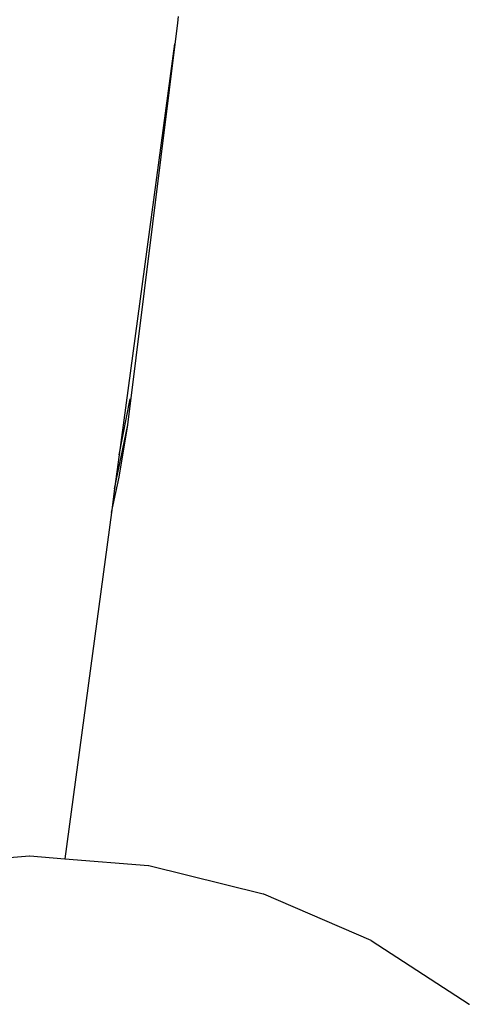
# Model space of a CAD drawing. Units: millimetres. Extents: x -4534 to 484463, y -3372 to 8575.
# Drawn here: x 3057 to 3115, y 2668 to 2796 of the extents above; entities that cross this region are included whole.
import ezdxf

# ---------------------------------------------------------------- set-up
doc = ezdxf.new("R2010")
doc.units = ezdxf.units.MM

# ---------------------------------------------------------------- blocks, each defined once
blk = doc.blocks.new('WP-TI0300')
for p, q in [((3077.25, 2795.32), (3077.32, 2796.14)), ((3070.73, 2743.1), (3077.25, 2795.32)), ((3076.79, 2792.59), (3069.6, 2739.21)), ((3069.6, 2739.21), (3071.06, 2746.51)), ((3069.01, 2734.79), (3070.73, 2743.1)), ((3069.62, 2736.33), (3070.73, 2743.1)), ((3069.6, 2739.21), (3069.01, 2734.79)), ((3068.6, 2731.74), (3069.62, 2736.33)), ((3069.01, 2734.79), (3068.6, 2731.74)), ((3068.6, 2731.74), (3062.54, 2686.78)), ((3042.44, 2685.88), (3057.99, 2687.14)), ((3057.99, 2687.14), (3058.03, 2687.14)), ((3058.03, 2687.14), (3062.54, 2686.78)), ((3062.54, 2686.78), (3073.42, 2685.92)), ((3073.42, 2685.92), (3073.46, 2685.91)), ((3073.46, 2685.91), (3088.31, 2682.24)), ((3088.31, 2682.24), (3088.35, 2682.22)), ((3088.35, 2682.22), (3102.29, 2676.19)), ((3102.29, 2676.19), (3102.33, 2676.16)), ((3102.33, 2676.16), (3115.06, 2667.89)), ((3115.06, 2667.89), (3115.08, 2667.86))]:
    blk.add_line(p, q)

msp = doc.modelspace()

# ---------------------------------------------------------------- block references
msp.add_blockref('WP-TI0300', (0, 0))

doc.saveas('drawing.dxf')
